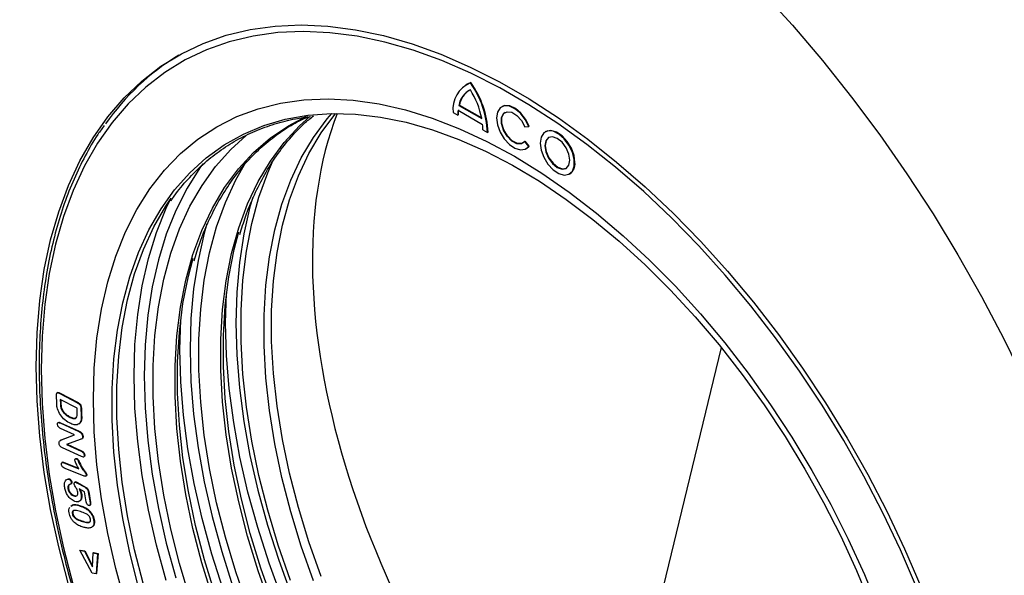
# Model space of a CAD drawing. Units: millimetres. Extents: x 0 to 420, y 0 to 297.
# Drawn here: x 335 to 355, y 108 to 119 of the extents above; entities that cross this region are included whole.
import ezdxf

# ---------------------------------------------------------------- set-up
doc = ezdxf.new("R2010")
doc.units = ezdxf.units.MM

msp = doc.modelspace()

# ---------------------------------------------------------------- linework, layer by layer
at = {"color": 7, "linetype": 'Continuous', "lineweight": 25}
for p, q in [((343.9561, 117.3631), (343.946, 117.3573)), ((344.0372, 117.396), (344.0473, 117.4018)), ((343.8092, 116.9502), (343.8193, 116.956)), ((343.8092, 116.9502), (344.2652, 116.6869)), ((343.8193, 116.956), (344.2626, 116.7001)), ((344.6699, 116.9271), (344.6598, 116.9212)), ((343.6963, 116.8054), (343.7872, 116.7529)), ((343.7872, 116.7529), (343.7973, 116.7587)), ((343.7926, 116.8548), (344.2818, 116.5724)), ((345.1961, 116.5301), (345.2062, 116.5359)), ((344.2872, 116.4643), (344.3781, 116.4118)), ((344.3781, 116.4118), (344.3882, 116.4176)), ((345.1174, 116.523), (345.1961, 116.5301)), ((345.5336, 116.4285), (345.5235, 116.4226)), ((345.1174, 116.2343), (345.1275, 116.2402)), ((345.1961, 116.1364), (345.1174, 116.2343)), ((345.2062, 116.1422), (345.1275, 116.2402)), ((345.152, 116.092), (345.2062, 116.1422)), ((345.1961, 116.1364), (345.2062, 116.1422)), ((345.1419, 116.0861), (345.152, 116.092)), ((346.0056, 115.5875), (346.0157, 115.5934)), ((349.0154, 112.1462), (346.544, 101.9105)), ((335.8229, 111.0392), (335.8167, 111.191)), ((335.8414, 111.2484), (335.8288, 111.2411)), ((335.8831, 111.2286), (335.8932, 111.2344)), ((335.8831, 111.2286), (336.2395, 111.0423)), ((335.8932, 111.2344), (336.2496, 111.0481)), ((335.8941, 111.1132), (335.8976, 111.0236)), ((336.2287, 110.9383), (335.8941, 111.1132)), ((335.9046, 111.1077), (335.9077, 111.0294)), ((335.8976, 111.0236), (335.9077, 111.0294)), ((335.9252, 110.8994), (335.9353, 110.9052)), ((336.2317, 110.8602), (336.2287, 110.9383)), ((336.2395, 111.0423), (336.2496, 111.0481)), ((336.3027, 110.9422), (336.3128, 110.948)), ((336.3027, 110.9422), (336.3088, 110.7891)), ((336.3128, 110.948), (336.3189, 110.7949)), ((336.0736, 110.7636), (336.0837, 110.7695)), ((336.3088, 110.7891), (336.3189, 110.7949)), ((335.8616, 110.6556), (335.849, 110.6483)), ((335.89, 110.6443), (335.9001, 110.6501)), ((335.89, 110.6443), (336.2621, 110.4739)), ((336.1779, 110.4093), (335.8985, 110.5372)), ((335.9001, 110.6501), (336.2722, 110.4797)), ((336.2621, 110.4739), (336.2722, 110.4797)), ((336.2731, 110.6314), (336.2832, 110.6372)), ((335.9047, 110.3037), (335.892, 110.2965)), ((335.9039, 110.3022), (335.9296, 110.3149)), ((335.9195, 110.3091), (336.1779, 110.4093)), ((335.9195, 110.3091), (335.9296, 110.3149)), ((335.9296, 110.3149), (336.1756, 110.4103)), ((336.2864, 110.3184), (336.0183, 110.2171)), ((336.2999, 110.4505), (336.31, 110.4563)), ((336.3209, 110.3302), (336.3335, 110.3374)), ((336.3387, 110.3733), (336.3488, 110.3791)), ((336.3188, 109.9763), (335.9395, 110.1501)), ((336.0183, 110.2171), (336.3089, 110.084)), ((336.0308, 110.2218), (336.319, 110.0898)), ((336.3089, 110.084), (336.319, 110.0898)), ((336.2062, 109.9383), (336.1935, 109.931)), ((336.2142, 109.932), (336.2243, 109.9378)), ((336.3574, 109.9705), (336.3701, 109.9778)), ((336.3701, 110.005), (336.3802, 110.0109)), ((335.9399, 109.8657), (335.9273, 109.8584)), ((335.9641, 109.8564), (335.9742, 109.8622)), ((335.9641, 109.8564), (336.2642, 109.7368)), ((335.9742, 109.8622), (336.2572, 109.7494)), ((336.3662, 109.5917), (335.9904, 109.7414)), ((336.266, 109.8547), (336.2761, 109.8605)), ((336.07, 109.5273), (336.0801, 109.5332)), ((336.4, 109.5887), (336.4126, 109.596)), ((336.411, 109.6187), (336.4211, 109.6245)), ((336.0463, 109.3397), (336.0564, 109.3455)), ((336.0993, 109.4299), (336.1119, 109.4372)), ((336.1129, 109.4677), (336.123, 109.4735)), ((336.1953, 109.474), (336.1827, 109.4667)), ((336.2014, 109.4684), (336.2115, 109.4743)), ((336.2243, 109.4563), (336.2344, 109.4621)), ((336.2243, 109.4563), (336.386, 109.3672)), ((336.2344, 109.4621), (336.3961, 109.3731)), ((336.3784, 109.278), (336.2682, 109.3386)), ((336.386, 109.3672), (336.3961, 109.3731)), ((336.1624, 109.199), (336.1725, 109.2048)), ((336.3096, 109.2214), (336.3197, 109.2273)), ((336.4093, 109.0809), (336.3784, 109.278)), ((336.4503, 109.2759), (336.4604, 109.2817)), ((336.4503, 109.2759), (336.4847, 109.0572)), ((336.4604, 109.2817), (336.4948, 109.0631)), ((336.107, 108.9932), (336.138, 109.0167)), ((336.1171, 108.999), (336.1481, 109.0225)), ((336.138, 109.0167), (336.1481, 109.0225)), ((336.2651, 109.0032), (336.2752, 109.009)), ((336.4283, 108.9296), (336.4384, 108.9354)), ((336.4756, 109.006), (336.4883, 109.0133)), ((336.4847, 109.0572), (336.4948, 109.0631)), ((336.134, 108.8406), (336.1441, 108.8464)), ((336.5566, 108.7193), (336.5667, 108.7251)), ((336.3368, 108.6883), (336.3469, 108.6942)), ((336.2823, 108.1167), (336.2924, 108.1225)), ((336.5277, 107.6646), (336.2823, 108.1167)), ((336.2823, 108.1167), (336.3723, 108.0997)), ((336.2924, 108.1225), (336.3824, 108.1056)), ((336.3723, 108.0997), (336.3824, 108.1056)), ((336.3723, 108.0997), (336.5342, 107.7857)), ((336.3824, 108.1056), (336.5353, 107.8091)), ((336.5342, 107.7857), (336.5465, 108.0668)), ((336.5465, 108.0668), (336.5566, 108.0726)), ((336.5465, 108.0668), (336.6359, 108.05)), ((336.5566, 108.0726), (336.646, 108.0558)), ((336.6359, 108.05), (336.604, 107.6503)), ((336.646, 108.0558), (336.6141, 107.6561)), ((336.6359, 108.05), (336.646, 108.0558)), ((336.604, 107.6503), (336.5277, 107.6646)), ((336.604, 107.6503), (336.6141, 107.6561))]:
    msp.add_line(p, q, dxfattribs=at)
at = {"color": 7, "linetype": 'Continuous', "lineweight": 25, "flags": 128}
for points in [[(349.8206, 119.2196), (350.4328, 118.5454), (351.0294, 117.8431), (351.6086, 117.1146), (352.1688, 116.3621), (352.7084, 115.5876), (353.226, 114.7933), (353.7199, 113.9816), (354.1889, 113.1547), (354.6316, 112.3149), (355.0468, 111.4646), (355.4332, 110.6063), (355.7898, 109.7423), (356.1155, 108.8752), (356.4095, 108.0073), (356.6709, 107.1412), (356.8989, 106.2792), (357.093, 105.4239), (357.2526, 104.5777), (357.3771, 103.7429), (357.4664, 102.922), (357.52, 102.1172), (357.5379, 101.3308)], [(335.4156, 111.7688), (335.4336, 112.4334), (335.4875, 113.0747), (335.5772, 113.6903), (335.7023, 114.2777), (335.8624, 114.8349), (336.0568, 115.3596), (336.2847, 115.85), (336.5454, 116.304), (336.8378, 116.7201), (337.1608, 117.0965), (337.5133, 117.432), (337.8938, 117.7252), (338.3009, 117.975), (338.7331, 118.1805), (339.1887, 118.3408), (339.666, 118.4555), (340.1633, 118.5239), (340.6785, 118.546), (341.2098, 118.5215), (341.7551, 118.4507), (342.3124, 118.3337), (342.8796, 118.171), (343.4545, 117.9632), (344.0349, 117.7112), (344.6186, 117.4158), (345.2034, 117.0782), (345.7871, 116.6996), (346.3675, 116.2816), (346.9424, 115.8256), (347.5095, 115.3335), (348.0668, 114.807), (348.6122, 114.2482), (349.1435, 113.6593), (349.6587, 113.0423), (350.1559, 112.3998), (350.6333, 111.734), (351.0889, 111.0476), (351.5211, 110.3432), (351.9282, 109.6233), (352.3087, 108.8908), (352.6611, 108.1484), (352.9842, 107.399)], [(352.8983, 107.3871), (352.5787, 108.1286), (352.23, 108.8631), (351.8535, 109.5878), (351.4508, 110.3), (351.0232, 110.997), (350.5724, 111.6761), (350.1001, 112.3348), (349.6082, 112.9705), (349.0984, 113.5809), (348.5728, 114.1636), (348.0333, 114.7164), (347.4819, 115.2372), (346.9208, 115.7241), (346.352, 116.1752), (345.7778, 116.5888), (345.2003, 116.9634), (344.6217, 117.2974), (344.0442, 117.5896), (343.47, 117.839), (342.9012, 118.0446), (342.3401, 118.2055), (341.7887, 118.3213), (341.2492, 118.3914), (340.7235, 118.4156), (340.2138, 118.3938), (339.7218, 118.326), (339.2496, 118.2126), (338.7988, 118.054), (338.3712, 117.8507), (337.9684, 117.6035), (337.592, 117.3134), (337.2433, 116.9815), (336.9237, 116.6091), (336.6344, 116.1974), (336.3765, 115.7482), (336.151, 115.2631), (335.9587, 114.744), (335.8003, 114.1927), (335.6765, 113.6115), (335.5878, 113.0025), (335.5344, 112.368), (335.5166, 111.7105), (335.5344, 111.0324), (335.5878, 110.3362), (335.6765, 109.6248), (335.8003, 108.9006), (335.9587, 108.1666), (336.151, 107.4254)], [(344.0473, 117.4018), (343.9719, 117.3718), (343.9561, 117.3631)], [(337.1883, 107.0515), (336.9956, 107.7539), (336.8368, 108.45), (336.7126, 109.1369), (336.6235, 109.8115), (336.5699, 110.4711), (336.552, 111.1127), (336.5699, 111.7337), (336.6235, 112.3314), (336.7126, 112.9032), (336.8368, 113.4466), (336.9956, 113.9594), (337.1883, 114.4393), (337.414, 114.8844), (337.6719, 115.2926), (337.9607, 115.6622), (338.2793, 115.9917), (338.6264, 116.2797), (339.0003, 116.5248), (339.3995, 116.7262), (339.8223, 116.8828), (340.267, 116.994), (340.7315, 117.0594), (341.2139, 117.0787), (341.7121, 117.0518), (342.2241, 116.9787), (342.7475, 116.8599), (343.2802, 116.6958), (343.8199, 116.4872), (344.3643, 116.2348), (344.911, 115.9399), (345.4577, 115.6036), (346.0021, 115.2274), (346.5418, 114.813), (347.0745, 114.362), (347.5979, 113.8765), (348.1098, 113.3584), (348.6081, 112.8101), (349.0905, 112.2339), (349.555, 111.6322), (349.9996, 111.0076), (350.4225, 110.3627), (350.8217, 109.7005), (351.1956, 109.0236), (351.5426, 108.335), (351.8613, 107.6376), (352.1501, 106.9345)], [(345.1961, 116.5301), (345.1257, 116.6699), (345.0314, 116.7921), (344.9232, 116.8837), (344.8126, 116.9349), (344.7115, 116.9404), (344.6304, 116.8995), (344.5781, 116.8166), (344.56, 116.7005), (344.5781, 116.5635), (344.6304, 116.4202), (344.7115, 116.2857), (344.8126, 116.1743), (344.9232, 116.098), (345.0314, 116.0646), (345.1257, 116.0779), (345.1961, 116.1364)], [(345.2062, 116.5359), (345.1358, 116.6757), (345.0415, 116.7979), (344.9333, 116.8895), (344.8228, 116.9407), (344.7216, 116.9462), (344.6699, 116.9271)], [(337.4493, 107.3846), (337.2756, 108.0691), (337.1358, 108.746), (337.0303, 109.4125), (336.9598, 110.0655), (336.9244, 110.7023), (336.9244, 111.32), (336.9598, 111.9159), (337.0303, 112.4875), (337.1358, 113.0322), (337.2756, 113.5477), (337.4493, 114.0316), (337.6561, 114.482), (337.895, 114.8967), (338.165, 115.2741), (338.4649, 115.6124), (338.7934, 115.9102), (339.1492, 116.1661), (339.5305, 116.3791), (339.9358, 116.5482), (340.3633, 116.6727), (340.8111, 116.7521), (340.8159, 116.7527)], [(338.9148, 107.1854), (338.7052, 107.8704), (338.5291, 108.5512), (338.3872, 109.2246), (338.2802, 109.8876), (338.2086, 110.5371), (338.1727, 111.1702), (338.1727, 111.784), (338.2086, 112.3757), (338.2802, 112.9425), (338.3872, 113.482), (338.5291, 113.9916), (338.7052, 114.469), (338.9148, 114.912), (339.157, 115.3186), (339.4304, 115.687), (339.7341, 116.0155), (340.0665, 116.3026), (340.4261, 116.5469), (340.7858, 116.7358)], [(340.0661, 107.0241), (339.824, 107.7102), (339.6144, 108.3953), (339.4382, 109.0761), (339.2963, 109.7495), (339.1893, 110.4125), (339.1177, 111.062), (339.0818, 111.6951), (339.0818, 112.3088), (339.1177, 112.9005), (339.1893, 113.4674), (339.2963, 114.0068), (339.4382, 114.5164), (339.6144, 114.9938), (339.824, 115.4368), (340.0661, 115.8435), (340.3396, 116.2119), (340.6432, 116.5404), (340.8521, 116.7284)], [(340.9229, 107.512), (340.6812, 108.1969), (340.472, 108.8807), (340.2962, 109.5602), (340.1545, 110.2323), (340.0478, 110.894), (339.9763, 111.5423), (339.9405, 112.1742), (339.9405, 112.7869), (339.9763, 113.3774), (340.0478, 113.9432), (340.1545, 114.4816), (340.2962, 114.9903), (340.472, 115.4668), (340.6812, 115.909), (340.9229, 116.3149), (341.1958, 116.6826), (341.2844, 116.7861)], [(341.0744, 107.5995), (340.8327, 108.2844), (340.6235, 108.9681), (340.4477, 109.6476), (340.3061, 110.3198), (340.1993, 110.9815), (340.1278, 111.6298), (340.092, 112.2617), (340.092, 112.8743), (340.1278, 113.4649), (340.1993, 114.0307), (340.3061, 114.5691), (340.4477, 115.0777), (340.6235, 115.5542), (340.8327, 115.9964), (341.0744, 116.4023), (341.3474, 116.77), (341.3616, 116.7871)], [(340.8159, 116.7527), (341.2773, 116.7859), (341.7598, 116.7741), (342.2565, 116.7166), (342.7652, 116.6138), (343.2838, 116.4661), (343.8099, 116.2741), (344.3412, 116.0387), (344.8754, 115.7609), (345.4103, 115.442), (345.9434, 115.0832), (346.4724, 114.6862), (346.995, 114.2528), (347.5089, 113.7848), (348.0119, 113.2842), (348.5017, 112.7533), (348.9763, 112.1943), (349.4336, 111.6098), (349.8715, 111.0023), (350.2881, 110.3743), (350.6816, 109.7288), (351.0504, 109.0684), (351.3927, 108.3962), (351.7071, 107.715), (351.9922, 107.0277)], [(345.1174, 116.2343), (345.0511, 116.1862), (344.9607, 116.1888), (344.8608, 116.2419), (344.7673, 116.3368), (344.6951, 116.4585), (344.6559, 116.5873), (344.6559, 116.7028), (344.6951, 116.7865), (344.7673, 116.8248), (344.8608, 116.8118), (344.9607, 116.7495), (345.0511, 116.6478), (345.1174, 116.523)], [(345.0826, 116.2005), (345.0612, 116.192), (344.9708, 116.1947), (344.8709, 116.2477), (344.7774, 116.3426), (344.7052, 116.4643), (344.666, 116.5932), (344.666, 116.7087), (344.7052, 116.7923), (344.7292, 116.8127)], [(338.4703, 107.1635), (338.2637, 107.8523), (338.09, 108.5365), (337.9502, 109.2131), (337.8448, 109.8793), (337.7743, 110.532), (337.739, 111.1685), (337.739, 111.7859), (337.7743, 112.3815), (337.8448, 112.9529), (337.9502, 113.4973), (338.09, 114.0125), (338.2637, 114.4963), (338.4703, 114.9464), (338.7091, 115.361), (338.979, 115.7382), (339.2788, 116.0764), (339.5826, 116.3539)], [(345.4236, 116.2019), (345.4421, 116.0634), (345.4955, 115.9186), (345.5781, 115.7832), (345.6809, 115.6718), (345.7927, 115.5965), (345.9015, 115.5655), (345.9955, 115.5821), (346.0644, 115.6446), (346.1008, 115.7462), (346.1008, 115.8758), (346.0644, 116.0194), (345.9955, 116.1614), (345.9015, 116.2866), (345.7927, 116.3812), (345.6809, 116.435), (345.5781, 116.4423), (345.4955, 116.4022), (345.4421, 116.3191), (345.4236, 116.2019)], [(346.1156, 115.8141), (346.0971, 115.9526), (346.0437, 116.0974), (345.9611, 116.2329), (345.8584, 116.3442), (345.7465, 116.4195), (345.6377, 116.4505), (345.5438, 116.4339), (345.5336, 116.4285)], [(345.5146, 116.1494), (345.5336, 116.028), (345.5878, 115.903), (345.6689, 115.7936), (345.7646, 115.7164), (345.8602, 115.6831), (345.9414, 115.6989), (345.9955, 115.7613), (346.0146, 115.8608), (345.9955, 115.9822), (345.9414, 116.1072), (345.8602, 116.2166), (345.7646, 116.2938), (345.6689, 116.3271), (345.5878, 116.3113), (345.5336, 116.2489), (345.5146, 116.1494)], [(345.5929, 116.3141), (345.5437, 116.2547), (345.5247, 116.1553)], [(345.5247, 116.1553), (345.5437, 116.0338), (345.5979, 115.9088), (345.679, 115.7994), (345.7747, 115.7222), (345.8703, 115.689), (345.9463, 115.7019)], [(338.728, 115.7913), (338.6685, 115.7086), (338.4138, 115.3053), (338.1907, 114.8657), (338.0004, 114.3915), (337.8435, 113.8849), (337.7208, 113.3481), (337.6328, 112.7832), (337.5798, 112.1927), (337.5621, 111.5793), (337.5798, 110.9454), (337.6328, 110.2938), (337.7208, 109.6273), (337.8435, 108.9487), (338.0004, 108.261), (338.1907, 107.5671)], [(339.6182, 106.9981), (339.3794, 107.6884), (339.1728, 108.3771), (338.9992, 109.0613), (338.8594, 109.7379), (338.754, 110.4041), (338.6835, 111.0568), (338.6481, 111.6933), (338.6481, 112.3107), (338.6835, 112.9064), (338.754, 113.4777), (338.8594, 114.0222), (338.9992, 114.5374), (339.1728, 115.0211), (339.3794, 115.4713), (339.6003, 115.8577)], [(340.4645, 107.5199), (340.2237, 108.2163), (340.0152, 108.9111), (339.84, 109.6014), (339.699, 110.284), (339.5927, 110.956), (339.5215, 111.6145), (339.4859, 112.2566), (339.4859, 112.8795), (339.5215, 113.4804), (339.5927, 114.0568), (339.699, 114.606), (339.84, 115.1258), (340.0152, 115.6138), (340.1226, 115.861)], [(337.5442, 107.4394), (337.3706, 108.1239), (337.2307, 108.8008), (337.1252, 109.4673), (337.0547, 110.1203), (337.0193, 110.7571), (337.0193, 111.3748), (337.0547, 111.9707), (337.1252, 112.5423), (337.2307, 113.087), (337.3706, 113.6025), (337.5442, 114.0864), (337.751, 114.5368), (337.9899, 114.9515), (338.0955, 115.1088)], [(337.9964, 107.518), (337.8037, 108.2204), (337.6449, 108.9165), (337.5207, 109.6034), (337.4316, 110.2781), (337.378, 110.9376), (337.3601, 111.5793), (337.378, 112.2002), (337.4316, 112.7979), (337.5207, 113.3697), (337.6449, 113.9131), (337.8037, 114.4259), (337.9964, 114.9059), (338.0871, 115.0968)], [(339.7149, 115.1225), (339.6618, 114.9346), (339.5391, 114.3977), (339.4511, 113.8328), (339.3981, 113.2424), (339.3804, 112.6289), (339.3981, 111.995), (339.4511, 111.3434), (339.5391, 110.6769), (339.6618, 109.9984), (339.8187, 109.3107), (340.009, 108.6168), (340.232, 107.9196), (340.4868, 107.2222)], [(338.8058, 114.5976), (338.7527, 114.4098), (338.6299, 113.8729), (338.5419, 113.308), (338.4889, 112.7176), (338.4713, 112.1041), (338.4889, 111.4702), (338.5419, 110.8186), (338.6299, 110.1521), (338.7527, 109.4736), (338.9095, 108.7858), (339.0999, 108.0919), (339.3229, 107.3948)], [(340.1211, 107.0718), (339.8779, 107.7611), (339.6673, 108.4493), (339.4904, 109.1332), (339.3478, 109.8096), (339.2403, 110.4756), (339.1684, 111.1281), (339.1324, 111.7641), (339.1324, 112.3806), (339.1684, 112.975), (339.2403, 113.5444), (339.3478, 114.0863), (339.4412, 114.4385)], [(338.9687, 107.2363), (338.7582, 107.9245), (338.5812, 108.6083), (338.4387, 109.2848), (338.3312, 109.9508), (338.2593, 110.6033), (338.2232, 111.2392), (338.2232, 111.8558), (338.2593, 112.4501), (338.3312, 113.0196), (338.4387, 113.5615), (338.532, 113.9137)], [(340.2983, 107.1561), (340.0404, 107.862), (339.8147, 108.5677), (339.622, 109.2701), (339.4632, 109.9662), (339.339, 110.6531), (339.2499, 111.3277), (339.1963, 111.9873), (339.1784, 112.6289), (339.1945, 113.2194)], [(339.1313, 107.3372), (338.9055, 108.0429), (338.7128, 108.7453), (338.5541, 109.4414), (338.4299, 110.1282), (338.3407, 110.8029), (338.2871, 111.4625), (338.2692, 112.1041), (338.2854, 112.6946)], [(343.4545, 96.2928), (342.8796, 96.7488), (342.3124, 97.2409), (341.7551, 97.7674), (341.2098, 98.3261), (340.6785, 98.9151), (340.1633, 99.532), (339.666, 100.1746), (339.1887, 100.8404), (338.7331, 101.5268), (338.3009, 102.2312), (337.8938, 102.9511), (337.5133, 103.6836), (337.1608, 104.426), (336.8378, 105.1754), (336.5454, 105.9291), (336.2847, 106.6841), (336.0568, 107.4376), (335.8624, 108.1868), (335.7023, 108.9287), (335.5772, 109.6606), (335.4875, 110.3798), (335.4336, 111.0834), (335.4156, 111.7688)]]:
    msp.add_lwpolyline(points, dxfattribs=at)
at = {"color": 7, "linetype": 'Continuous', "lineweight": 25}
for centre, radius, start, end in [((340.7029, 113.8703), 4.7578, 121.06322, 145.24864), ((344.2492, 116.8799), 0.5579, 112.33152, 187.67385), ((342.5721, 116.3373), 1.8076, 2.36142, 35.85102), ((342.5822, 116.3431), 1.8076, 2.36142, 35.85102), ((344.2413, 116.871), 0.4392, 117.68341, 169.62245), ((344.258, 116.874), 0.4463, 122.17889, 169.41258), ((342.5744, 116.3462), 1.7248, 11.39549, 31.99386), ((344.7126, 116.7545), 0.9254, 173.77963, 180.09694), ((344.7227, 116.7603), 0.9254, 173.77963, 180.09694), ((343.1802, 116.4627), 1.107, 0.08104, 5.68685), ((345.8855, 115.7853), 0.2319, 304.16563, 7.14655)]:
    msp.add_arc(centre, radius, start, end, dxfattribs=at)
for centre, major_axis, ratio, start_param, end_param in [((347.2009, 109.586), (-10.8625, 18.0838), 0.5653308, 3.9380361, 7.0382782), ((349.3365, 108.8329), (-6.1182, 10.2368), 0.5670151, 0.4170224, 1.8901371)]:
    msp.add_ellipse(centre, major_axis=major_axis, ratio=ratio, start_param=start_param, end_param=end_param, dxfattribs=at)
for points, knots in [([(338.0945, 115.0563), (338.1149, 115.0875), (338.216, 115.2419), (338.4249, 115.4854), (338.7211, 115.784), (339.0446, 116.0428), (339.3915, 116.2642), (339.761, 116.4468), (340.1522, 116.5881), (340.5199, 116.6839), (340.7643, 116.7145), (340.8649, 116.7271)], [0, 0, 0, 0, 0.0316761, 0.1571036, 0.2826783, 0.4083997, 0.5342438, 0.6601629, 0.7860793, 0.9119211, 1, 1, 1, 1]), ([(339.4621, 114.3871), (339.4978, 114.5059), (339.5805, 114.7813), (339.7455, 115.179), (339.9503, 115.5835), (340.1842, 115.9548), (340.4463, 116.2905), (340.6917, 116.5547), (340.8593, 116.6914), (340.9213, 116.742)], [0, 0, 0, 0, 0.1193628, 0.2766792, 0.4340853, 0.5916177, 0.7493119, 0.9071943, 1, 1, 1, 1]), ([(336.7676, 116.5512), (336.7248, 116.4925), (336.5874, 116.3042), (336.3856, 115.9502), (336.1619, 115.4923), (335.9697, 115.0014), (335.8076, 114.4818), (335.6768, 113.9346), (335.5776, 113.3619), (335.5102, 112.7655), (335.475, 112.1476), (335.472, 111.5103), (335.5012, 110.8557), (335.5625, 110.1861), (335.6555, 109.5037), (335.78, 108.8109), (335.9355, 108.1098), (336.1215, 107.403), (336.3373, 106.6926), (336.5822, 105.9812), (336.8553, 105.271), (337.1558, 104.5644), (337.4825, 103.8638), (337.8345, 103.1716), (338.2105, 102.49), (338.6092, 101.8213), (339.0294, 101.1677), (339.4697, 100.5315), (339.9285, 99.9147), (340.4043, 99.3195), (340.8957, 98.7478), (341.4008, 98.2016), (341.9182, 97.6826), (342.4459, 97.1926), (342.9825, 96.7333), (343.5259, 96.3063), (344.0745, 95.9129), (344.6265, 95.5546), (345.18, 95.2325), (345.7332, 94.9479), (346.2843, 94.7016), (346.8314, 94.4947), (347.3727, 94.3279), (347.9062, 94.2018), (348.4304, 94.1165), (348.9425, 94.0746), (349.3741, 94.0683), (349.6283, 94.0928), (349.7217, 94.1019)], [0, 0, 0, 0, 0.0099895, 0.032069, 0.054185, 0.0763338, 0.0985098, 0.1207069, 0.1429188, 0.1651406, 0.1873678, 0.2095973, 0.2318263, 0.2540534, 0.2762777, 0.2984989, 0.3207169, 0.3429316, 0.3651434, 0.3873524, 0.4095592, 0.4317641, 0.4539675, 0.4761699, 0.4983717, 0.5205734, 0.5427754, 0.5649781, 0.5871818, 0.6093872, 0.6315947, 0.6538046, 0.6760175, 0.6982338, 0.7204537, 0.7426776, 0.7649055, 0.7871375, 0.8093732, 0.8316118, 0.8538522, 0.8760915, 0.8983266, 0.9205534, 0.9427665, 0.9649597, 0.9871263, 1, 1, 1, 1]), ([(338.553, 113.8623), (338.5887, 113.9811), (338.6714, 114.2565), (338.8363, 114.6541), (339.0411, 115.0587), (339.2752, 115.4297), (339.5365, 115.7666), (339.8242, 116.0683), (340.1378, 116.3323), (340.4646, 116.5556), (340.6977, 116.6706), (340.8093, 116.7257)], [0, 0, 0, 0, 0.08719826, 0.2021229, 0.31711307, 0.43219542, 0.54739601, 0.66273413, 0.77821444, 0.89381982, 1, 1, 1, 1]), ([(335.842, 111.2452), (335.8433, 111.2469), (335.8533, 111.2597), (335.8747, 111.2461), (335.8932, 111.2344)], [0, 0, 0, 0, 0.1351535, 1, 1, 1, 1]), ([(335.8167, 111.191), (335.8164, 111.2032), (335.8158, 111.2273), (335.838, 111.2534), (335.8659, 111.238), (335.8831, 111.2286)], [0, 0, 0, 0, 0.2821692, 0.5590813, 1, 1, 1, 1]), ([(335.8759, 110.8344), (335.8585, 110.8739), (335.8273, 110.9449), (335.8242, 111.0103), (335.8229, 111.0392)], [0, 0, 0, 0, 0.55773681, 1, 1, 1, 1]), ([(335.8976, 111.0236), (335.898, 111.0013), (335.8986, 110.9617), (335.9171, 110.9184), (335.9252, 110.8994)], [0, 0, 0, 0, 0.5617018, 1, 1, 1, 1]), ([(335.9077, 111.0294), (335.9081, 111.0072), (335.9087, 110.9675), (335.9272, 110.9242), (335.9353, 110.9052)], [0, 0, 0, 0, 0.5617018, 1, 1, 1, 1]), ([(335.9252, 110.8994), (335.9367, 110.8817), (335.9597, 110.8462), (336.012, 110.7992), (336.0502, 110.7771), (336.0736, 110.7636)], [0, 0, 0, 0, 0.27939759, 0.55954991, 1, 1, 1, 1]), ([(335.9353, 110.9052), (335.9468, 110.8875), (335.9698, 110.852), (336.0221, 110.8051), (336.0603, 110.783), (336.0837, 110.7695)], [0, 0, 0, 0, 0.27939759, 0.55954991, 1, 1, 1, 1]), ([(336.2395, 111.0423), (336.2486, 111.0371), (336.2666, 111.0269), (336.2908, 110.9989), (336.3007, 110.9678), (336.302, 110.9507), (336.3027, 110.9422)], [0, 0, 0, 0, 0.2811392, 0.5587575, 0.7789041, 1, 1, 1, 1]), ([(336.2496, 111.0481), (336.2587, 111.043), (336.2767, 111.0327), (336.3009, 111.0048), (336.3108, 110.9736), (336.3121, 110.9565), (336.3128, 110.948)], [0, 0, 0, 0, 0.2811392, 0.5587575, 0.7789041, 1, 1, 1, 1]), ([(336.0778, 110.6446), (336.0359, 110.6686), (335.9612, 110.7114), (335.902, 110.7968), (335.8759, 110.8344)], [0, 0, 0, 0, 0.5607801, 1, 1, 1, 1]), ([(336.0736, 110.7636), (336.0982, 110.7516), (336.1472, 110.7277), (336.2118, 110.732), (336.2331, 110.7925), (336.2322, 110.8375), (336.2317, 110.8602)], [0, 0, 0, 0, 0.281576, 0.559838, 0.7784864, 1, 1, 1, 1]), ([(336.0837, 110.7695), (336.1093, 110.7556), (336.1503, 110.7333), (336.1826, 110.7429), (336.1949, 110.7465)], [0, 0, 0, 0, 0.6217221, 1, 1, 1, 1]), ([(336.3088, 110.7891), (336.31, 110.7527), (336.3121, 110.6879), (336.285, 110.6486), (336.2731, 110.6314)], [0, 0, 0, 0, 0.5612651, 1, 1, 1, 1]), ([(336.3189, 110.7949), (336.3201, 110.7585), (336.3222, 110.6937), (336.2951, 110.6545), (336.2832, 110.6372)], [0, 0, 0, 0, 0.5612651, 1, 1, 1, 1]), ([(335.8387, 110.6161), (335.8389, 110.6249), (335.8393, 110.6424), (335.8587, 110.6561), (335.8781, 110.6488), (335.89, 110.6443)], [0, 0, 0, 0, 0.2798378, 0.55967162, 1, 1, 1, 1]), ([(335.8985, 110.5372), (335.891, 110.5411), (335.876, 110.5488), (335.8559, 110.5691), (335.8423, 110.5939), (335.8399, 110.6087), (335.8387, 110.6161)], [0, 0, 0, 0, 0.2809782, 0.5602922, 0.7800728, 1, 1, 1, 1]), ([(335.8614, 110.6532), (335.8631, 110.6547), (335.872, 110.6629), (335.8875, 110.6558), (335.9001, 110.6501)], [0, 0, 0, 0, 0.1815486, 1, 1, 1, 1]), ([(336.2731, 110.6314), (336.259, 110.6221), (336.2307, 110.6036), (336.1627, 110.6061), (336.11, 110.63), (336.0778, 110.6446)], [0, 0, 0, 0, 0.2798275, 0.5599158, 1, 1, 1, 1]), ([(336.2621, 110.4739), (336.2692, 110.4705), (336.2819, 110.4644), (336.2944, 110.4547), (336.2999, 110.4505)], [0, 0, 0, 0, 0.56023339, 1, 1, 1, 1]), ([(336.2722, 110.4797), (336.2793, 110.4763), (336.292, 110.4702), (336.3045, 110.4606), (336.31, 110.4563)], [0, 0, 0, 0, 0.56023339, 1, 1, 1, 1]), ([(335.8705, 110.2427), (335.8703, 110.2538), (335.87, 110.276), (335.8896, 110.298), (335.9082, 110.3049), (335.9195, 110.3091)], [0, 0, 0, 0, 0.2793611, 0.5587256, 1, 1, 1, 1]), ([(336.3387, 110.3733), (336.3385, 110.3629), (336.3383, 110.3419), (336.3162, 110.3257), (336.2977, 110.3212), (336.2864, 110.3184)], [0, 0, 0, 0, 0.27819149, 0.55788045, 1, 1, 1, 1]), ([(336.2999, 110.4505), (336.3055, 110.4445), (336.3167, 110.4327), (336.3322, 110.4052), (336.3362, 110.3854), (336.3387, 110.3733)], [0, 0, 0, 0, 0.28076854, 0.56179621, 1, 1, 1, 1]), ([(336.31, 110.4563), (336.3156, 110.4504), (336.3268, 110.4385), (336.3423, 110.4111), (336.3463, 110.3912), (336.3488, 110.3791)], [0, 0, 0, 0, 0.28076854, 0.56179621, 1, 1, 1, 1]), ([(336.3488, 110.3791), (336.3488, 110.3685), (336.3487, 110.3487), (336.3371, 110.341), (336.3317, 110.3374)], [0, 0, 0, 0, 0.5360247, 1, 1, 1, 1]), ([(335.9395, 110.1501), (335.9306, 110.1545), (335.9131, 110.1635), (335.8886, 110.1868), (335.8739, 110.2169), (335.8717, 110.2341), (335.8705, 110.2427)], [0, 0, 0, 0, 0.28097155, 0.55997895, 0.77948302, 1, 1, 1, 1]), ([(336.3089, 110.084), (336.3165, 110.0801), (336.3316, 110.0724), (336.3525, 110.0528), (336.3665, 110.0276), (336.3689, 110.0125), (336.3701, 110.005)], [0, 0, 0, 0, 0.280939, 0.5603805, 0.7799578, 1, 1, 1, 1]), ([(336.319, 110.0898), (336.3266, 110.0859), (336.3417, 110.0783), (336.3626, 110.0586), (336.3766, 110.0334), (336.379, 110.0184), (336.3802, 110.0109)], [0, 0, 0, 0, 0.280939, 0.5603805, 0.7799578, 1, 1, 1, 1]), ([(336.1836, 109.9023), (336.1836, 109.9085), (336.1835, 109.9209), (336.1918, 109.9308), (336.2021, 109.9353), (336.2102, 109.9331), (336.2142, 109.932)], [0, 0, 0, 0, 0.27916197, 0.55942708, 0.77978476, 1, 1, 1, 1]), ([(336.2642, 109.7368), (336.2461, 109.7669), (336.2139, 109.8205), (336.1928, 109.8774), (336.1836, 109.9023)], [0, 0, 0, 0, 0.5621549, 1, 1, 1, 1]), ([(336.2051, 109.9371), (336.2075, 109.9384), (336.2129, 109.9412), (336.2202, 109.939), (336.2243, 109.9378)], [0, 0, 0, 0, 0.4405755, 1, 1, 1, 1]), ([(336.2142, 109.932), (336.2211, 109.9283), (336.2349, 109.9208), (336.2508, 109.8889), (336.2602, 109.8677), (336.266, 109.8547)], [0, 0, 0, 0, 0.2779471, 0.557586, 1, 1, 1, 1]), ([(336.2243, 109.9378), (336.2312, 109.9341), (336.245, 109.9267), (336.2609, 109.8948), (336.2703, 109.8735), (336.2761, 109.8605)], [0, 0, 0, 0, 0.2779471, 0.557586, 1, 1, 1, 1]), ([(336.3701, 110.005), (336.37, 109.9961), (336.3699, 109.9783), (336.3505, 109.9639), (336.3308, 109.9716), (336.3188, 109.9763)], [0, 0, 0, 0, 0.2802339, 0.5597097, 1, 1, 1, 1]), ([(336.3802, 110.0109), (336.3804, 110.0015), (336.3807, 109.986), (336.3714, 109.9808), (336.3677, 109.9787)], [0, 0, 0, 0, 0.6015379, 1, 1, 1, 1]), ([(335.9175, 109.823), (335.9172, 109.8319), (335.9166, 109.8495), (335.9336, 109.866), (335.9526, 109.86), (335.9641, 109.8564)], [0, 0, 0, 0, 0.280325, 0.5600884, 1, 1, 1, 1]), ([(335.9904, 109.7414), (335.9749, 109.7484), (335.9555, 109.757), (335.9345, 109.7799), (335.9225, 109.7984), (335.9195, 109.8132), (335.9175, 109.823)], [0, 0, 0, 0, 0.4994448, 0.6251798, 0.7508127, 1, 1, 1, 1]), ([(335.9395, 109.8638), (335.9403, 109.8648), (335.9476, 109.8731), (335.9617, 109.8673), (335.9742, 109.8622)], [0, 0, 0, 0, 0.11244026, 1, 1, 1, 1]), ([(336.266, 109.8547), (336.289, 109.806), (336.321, 109.7381), (336.3848, 109.6735), (336.4024, 109.6366), (336.411, 109.6187)], [0, 0, 0, 0, 0.5657135, 0.7895751, 1, 1, 1, 1]), ([(336.2761, 109.8605), (336.2991, 109.8118), (336.3311, 109.7439), (336.3949, 109.6793), (336.4125, 109.6424), (336.4211, 109.6245)], [0, 0, 0, 0, 0.5657135, 0.7895751, 1, 1, 1, 1]), ([(335.9829, 109.3632), (335.9798, 109.3894), (335.9735, 109.4415), (335.9906, 109.4984), (336.0237, 109.5314), (336.0546, 109.5287), (336.07, 109.5273)], [0, 0, 0, 0, 0.28083522, 0.56068, 0.78057186, 1, 1, 1, 1]), ([(336.0186, 109.5157), (336.0241, 109.5219), (336.039, 109.5387), (336.0642, 109.5353), (336.0801, 109.5332)], [0, 0, 0, 0, 0.3691509, 1, 1, 1, 1]), ([(336.07, 109.5273), (336.0754, 109.5243), (336.0864, 109.5184), (336.0999, 109.5017), (336.1094, 109.484), (336.1117, 109.4731), (336.1129, 109.4677)], [0, 0, 0, 0, 0.2789697, 0.5592085, 0.7794972, 1, 1, 1, 1]), ([(336.0801, 109.5332), (336.0855, 109.5302), (336.0965, 109.5242), (336.11, 109.5075), (336.1195, 109.4898), (336.1218, 109.479), (336.123, 109.4735)], [0, 0, 0, 0, 0.2789697, 0.5592085, 0.7794972, 1, 1, 1, 1]), ([(336.1055, 109.5116), (336.1064, 109.5049), (336.1083, 109.4902), (336.1113, 109.4752), (336.1129, 109.4671)], [0, 0, 0, 0, 0.45769888, 1, 1, 1, 1]), ([(336.411, 109.6187), (336.411, 109.6107), (336.4111, 109.5949), (336.3935, 109.5833), (336.3766, 109.5885), (336.3662, 109.5917)], [0, 0, 0, 0, 0.27941604, 0.55943208, 1, 1, 1, 1]), ([(336.4211, 109.6245), (336.4214, 109.6162), (336.4218, 109.6026), (336.4136, 109.5983), (336.4104, 109.5966)], [0, 0, 0, 0, 0.6090984, 1, 1, 1, 1]), ([(336.1866, 109.0846), (336.1606, 109.0969), (336.1086, 109.1215), (336.0421, 109.2004), (335.9992, 109.2856), (335.9883, 109.3373), (335.9829, 109.3632)], [0, 0, 0, 0, 0.2799347, 0.5590031, 0.7793064, 1, 1, 1, 1]), ([(336.0898, 109.4267), (336.0816, 109.4237), (336.0653, 109.4177), (336.0502, 109.3967), (336.0432, 109.3701), (336.0453, 109.3498), (336.0463, 109.3397)], [0, 0, 0, 0, 0.2801348, 0.5599241, 0.7799133, 1, 1, 1, 1]), ([(336.0463, 109.3397), (336.0509, 109.3217), (336.0601, 109.2857), (336.0947, 109.2406), (336.1299, 109.2125), (336.1516, 109.2035), (336.1624, 109.199)], [0, 0, 0, 0, 0.2789243, 0.5581234, 0.7789385, 1, 1, 1, 1]), ([(336.0757, 109.4198), (336.0701, 109.4137), (336.0598, 109.4024), (336.0534, 109.3758), (336.0554, 109.3556), (336.0564, 109.3455)], [0, 0, 0, 0, 0.3727684, 0.6863147, 1, 1, 1, 1]), ([(336.0564, 109.3455), (336.061, 109.3275), (336.0702, 109.2915), (336.1048, 109.2464), (336.14, 109.2184), (336.1617, 109.2093), (336.1725, 109.2048)], [0, 0, 0, 0, 0.2789243, 0.5581234, 0.7789385, 1, 1, 1, 1]), ([(336.1129, 109.4677), (336.1134, 109.4614), (336.1143, 109.4489), (336.1092, 109.4359), (336.1024, 109.4332), (336.0997, 109.4321)], [0, 0, 0, 0, 0.3723598, 0.7448664, 1, 1, 1, 1]), ([(336.123, 109.4735), (336.1235, 109.4673), (336.1244, 109.4547), (336.1193, 109.4417), (336.1125, 109.439), (336.1098, 109.4379)], [0, 0, 0, 0, 0.3723598, 0.7448664, 1, 1, 1, 1]), ([(336.1718, 109.4296), (336.1713, 109.4367), (336.1704, 109.4509), (336.178, 109.4636), (336.1882, 109.471), (336.197, 109.4693), (336.2014, 109.4684)], [0, 0, 0, 0, 0.2797061, 0.5599544, 0.780276, 1, 1, 1, 1]), ([(336.2423, 109.2702), (336.2397, 109.2854), (336.2343, 109.316), (336.2086, 109.357), (336.1847, 109.3931), (336.1761, 109.4175), (336.1718, 109.4296)], [0, 0, 0, 0, 0.2800276, 0.5605502, 0.7814213, 1, 1, 1, 1]), ([(336.1945, 109.4725), (336.1959, 109.4736), (336.2003, 109.477), (336.207, 109.4754), (336.2115, 109.4743)], [0, 0, 0, 0, 0.3207823, 1, 1, 1, 1]), ([(336.2014, 109.4684), (336.2057, 109.4662), (336.2133, 109.4622), (336.2209, 109.4581), (336.2243, 109.4563)], [0, 0, 0, 0, 0.5599367, 1, 1, 1, 1]), ([(336.2115, 109.4743), (336.2158, 109.472), (336.2234, 109.4681), (336.231, 109.4639), (336.2344, 109.4621)], [0, 0, 0, 0, 0.5599367, 1, 1, 1, 1]), ([(336.2682, 109.3386), (336.2786, 109.3167), (336.2972, 109.2776), (336.3058, 109.2386), (336.3096, 109.2214)], [0, 0, 0, 0, 0.56023811, 1, 1, 1, 1]), ([(336.2847, 109.3296), (336.2926, 109.3126), (336.3086, 109.2785), (336.316, 109.2444), (336.3197, 109.2273)], [0, 0, 0, 0, 0.4962339, 1, 1, 1, 1]), ([(336.386, 109.3672), (336.3943, 109.3624), (336.4109, 109.3527), (336.4338, 109.3292), (336.4458, 109.3006), (336.4488, 109.2841), (336.4503, 109.2759)], [0, 0, 0, 0, 0.28083818, 0.55932509, 0.7792157, 1, 1, 1, 1]), ([(336.3961, 109.3731), (336.4044, 109.3682), (336.421, 109.3585), (336.4439, 109.335), (336.4559, 109.3064), (336.4589, 109.29), (336.4604, 109.2817)], [0, 0, 0, 0, 0.28083818, 0.55932509, 0.7792157, 1, 1, 1, 1]), ([(336.1624, 109.199), (336.1756, 109.1954), (336.2019, 109.1884), (336.2314, 109.2011), (336.2456, 109.2313), (336.2434, 109.2572), (336.2423, 109.2702)], [0, 0, 0, 0, 0.280589, 0.5600436, 0.779832, 1, 1, 1, 1]), ([(336.1725, 109.2048), (336.1864, 109.1998), (336.2031, 109.1938), (336.215, 109.2), (336.217, 109.2011)], [0, 0, 0, 0, 0.8304891, 1, 1, 1, 1]), ([(336.3096, 109.2214), (336.3113, 109.1941), (336.3146, 109.1394), (336.2835, 109.0904), (336.2382, 109.0722), (336.2038, 109.0804), (336.1866, 109.0846)], [0, 0, 0, 0, 0.27952, 0.5590192, 0.7794949, 1, 1, 1, 1]), ([(336.3197, 109.2273), (336.3212, 109.2003), (336.3243, 109.1463), (336.2989, 109.0995), (336.273, 109.0921), (336.2652, 109.0899)], [0, 0, 0, 0, 0.4113377, 0.8226446, 1, 1, 1, 1]), ([(336.0711, 108.8579), (336.0681, 108.8807), (336.0621, 108.9263), (336.0756, 108.9584), (336.0823, 108.9745)], [0, 0, 0, 0, 0.4999989, 1, 1, 1, 1]), ([(336.2966, 108.8857), (336.2605, 108.8956), (336.2065, 108.9105), (336.1489, 108.9041), (336.13, 108.8754), (336.1327, 108.8522), (336.134, 108.8406)], [0, 0, 0, 0, 0.5015858, 0.7510063, 0.8754137, 1, 1, 1, 1]), ([(336.138, 109.0167), (336.1606, 109.0181), (336.2009, 109.0208), (336.2455, 109.0086), (336.2651, 109.0032)], [0, 0, 0, 0, 0.55954268, 1, 1, 1, 1]), ([(336.1481, 109.0225), (336.1707, 109.024), (336.211, 109.0266), (336.2556, 109.0144), (336.2752, 109.009)], [0, 0, 0, 0, 0.55954268, 1, 1, 1, 1]), ([(336.2651, 109.0032), (336.2952, 108.9941), (336.3489, 108.9779), (336.4041, 108.9444), (336.4283, 108.9296)], [0, 0, 0, 0, 0.560348, 1, 1, 1, 1]), ([(336.2752, 109.009), (336.3053, 108.9999), (336.3591, 108.9837), (336.4142, 108.9502), (336.4384, 108.9354)], [0, 0, 0, 0, 0.560348, 1, 1, 1, 1]), ([(336.4564, 109.0068), (336.4498, 109.0102), (336.4365, 109.0169), (336.4165, 109.0461), (336.4121, 109.0677), (336.4093, 109.0809)], [0, 0, 0, 0, 0.2798228, 0.5597543, 1, 1, 1, 1]), ([(336.4283, 108.9296), (336.4453, 108.9153), (336.4791, 108.8868), (336.5311, 108.813), (336.547, 108.7548), (336.5566, 108.7193)], [0, 0, 0, 0, 0.28097848, 0.56141909, 1, 1, 1, 1]), ([(336.4384, 108.9354), (336.4554, 108.9212), (336.4892, 108.8926), (336.5412, 108.8188), (336.5571, 108.7606), (336.5667, 108.7251)], [0, 0, 0, 0, 0.28097848, 0.56141909, 1, 1, 1, 1]), ([(336.4847, 109.0572), (336.4858, 109.0488), (336.4879, 109.032), (336.4846, 109.0115), (336.4721, 109.0028), (336.4616, 109.0055), (336.4564, 109.0068)], [0, 0, 0, 0, 0.28104971, 0.56062951, 0.77981812, 1, 1, 1, 1]), ([(336.4948, 109.0631), (336.4958, 109.0548), (336.4978, 109.0382), (336.4957, 109.0186), (336.4885, 109.0149), (336.4862, 109.0138)], [0, 0, 0, 0, 0.4105927, 0.8190379, 1, 1, 1, 1]), ([(336.1814, 108.6624), (336.1668, 108.6771), (336.1378, 108.7066), (336.0945, 108.7744), (336.08, 108.8262), (336.0711, 108.8579)], [0, 0, 0, 0, 0.2807994, 0.5614272, 1, 1, 1, 1]), ([(336.134, 108.8406), (336.1372, 108.8282), (336.1437, 108.8036), (336.177, 108.7592), (336.2448, 108.716), (336.2999, 108.6994), (336.3368, 108.6883)], [0, 0, 0, 0, 0.124581, 0.2489388, 0.498373, 1, 1, 1, 1]), ([(336.1761, 108.906), (336.1687, 108.9052), (336.1532, 108.9037), (336.1403, 108.8808), (336.1429, 108.8579), (336.1441, 108.8464)], [0, 0, 0, 0, 0.31479259, 0.65715012, 1, 1, 1, 1]), ([(336.1441, 108.8464), (336.1473, 108.834), (336.1538, 108.8094), (336.1871, 108.7651), (336.2549, 108.7219), (336.31, 108.7052), (336.3469, 108.6942)], [0, 0, 0, 0, 0.124581, 0.2489388, 0.498373, 1, 1, 1, 1]), ([(336.4938, 108.7363), (336.4907, 108.7483), (336.4844, 108.7722), (336.4527, 108.8163), (336.3861, 108.8573), (336.3325, 108.8743), (336.2966, 108.8857)], [0, 0, 0, 0, 0.1247344, 0.2491924, 0.4984287, 1, 1, 1, 1]), ([(336.3368, 108.6883), (336.3722, 108.6786), (336.4251, 108.664), (336.4816, 108.6715), (336.4982, 108.702), (336.4953, 108.7249), (336.4938, 108.7363)], [0, 0, 0, 0, 0.5015614, 0.7508325, 0.8751991, 1, 1, 1, 1]), ([(336.5566, 108.7193), (336.5596, 108.6977), (336.5654, 108.6546), (336.5497, 108.5916), (336.5172, 108.5739), (336.4974, 108.563)], [0, 0, 0, 0, 0.28075066, 0.56105596, 1, 1, 1, 1]), ([(336.5667, 108.7251), (336.5697, 108.7036), (336.5755, 108.6605), (336.5598, 108.5974), (336.5273, 108.5797), (336.5075, 108.5689)], [0, 0, 0, 0, 0.28075066, 0.56105596, 1, 1, 1, 1]), ([(336.3521, 108.5755), (336.3204, 108.5847), (336.264, 108.6012), (336.2066, 108.6437), (336.1814, 108.6624)], [0, 0, 0, 0, 0.560834, 1, 1, 1, 1]), ([(336.3469, 108.6942), (336.3838, 108.6814), (336.4297, 108.6656), (336.4653, 108.6781), (336.4723, 108.6806)], [0, 0, 0, 0, 0.80467276, 1, 1, 1, 1]), ([(336.4974, 108.563), (336.4718, 108.56), (336.4262, 108.5547), (336.3747, 108.5691), (336.3521, 108.5755)], [0, 0, 0, 0, 0.5591827, 1, 1, 1, 1])]:
    msp.add_open_spline(points, degree=3, knots=knots, dxfattribs=at)

doc.saveas('drawing.dxf')
